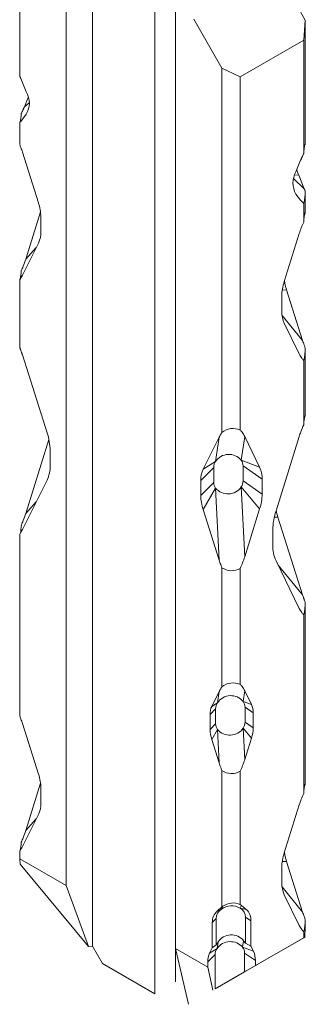
# Model space of a CAD drawing. Units: inches. Extents: x -16 to 407, y -14 to 294.
# Drawn here: x 202 to 209, y 92 to 118 of the extents above; entities that cross this region are included whole.
import ezdxf

# ---------------------------------------------------------------- set-up
doc = ezdxf.new("R2010")
doc.units = ezdxf.units.IN
doc.header["$LTSCALE"] = 0.7
doc.layers.get('0').update_dxf_attribs({"lineweight": 15})

msp = doc.modelspace()

# ---------------------------------------------------------------- linework, layer by layer
for p, q in [((203.009, 121.802), (203.009, 94.813)), ((203.726, 121.387), (203.726, 93.162)), ((205.413, 120.463), (205.413, 91.873)), ((201.751, 120.169), (201.751, 116.789)), ((205.979, 120.207), (205.979, 93.098)), ((209.499, 118.308), (209.249, 118.742)), ((207.237, 117.002), (206.471, 118.328)), ((209.456, 117.759), (209.499, 118.308)), ((209.499, 118.308), (209.499, 114.928)), ((207.734, 116.765), (209.456, 117.759)), ((209.456, 117.759), (209.456, 114.684)), ((207.237, 117.002), (207.734, 116.765)), ((207.237, 117.002), (207.237, 107.108)), ((201.929, 116.357), (201.778, 116.725)), ((207.734, 116.765), (207.734, 107.176)), ((201.877, 115.948), (201.982, 116.204)), ((202.008, 116.059), (201.877, 115.948)), ((201.751, 115.524), (201.751, 114.929)), ((201.778, 115.556), (201.929, 115.75)), ((202.259, 113.347), (201.824, 114.724)), ((209.245, 114.191), (209.373, 114.504)), ((209.184, 113.999), (209.472, 113.727)), ((209.321, 114.095), (209.214, 114.106)), ((209.321, 114.095), (209.472, 113.727)), ((209.499, 113.663), (209.499, 113.069)), ((209.373, 113.417), (209.245, 113.583)), ((201.916, 111.817), (202.316, 113.101)), ((209.456, 113.333), (209.456, 112.825)), ((202.325, 112.559), (202.325, 112.967)), ((208.928, 111.209), (209.334, 112.511)), ((201.824, 111.381), (202.259, 112.255)), ((202.2, 112.135), (201.916, 111.817)), ((201.751, 111.26), (201.751, 109.423)), ((208.991, 110.981), (208.874, 110.979)), ((208.991, 110.981), (209.426, 109.605)), ((208.861, 110.399), (208.861, 110.807)), ((208.868, 110.287), (209.426, 109.605)), ((209.334, 109.242), (208.928, 110.076)), ((209.499, 109.399), (209.499, 107.563)), ((202.493, 107.104), (201.824, 109.218)), ((209.456, 109.069), (209.456, 107.319)), ((207.164, 106.987), (206.728, 106.113)), ((207.066, 106.324), (207.164, 106.987)), ((207.76, 106.359), (207.855, 107.003)), ((207.855, 107.003), (208.261, 106.169)), ((208.705, 104.985), (209.334, 107.005)), ((201.916, 104.911), (202.542, 106.921)), ((202.577, 106.208), (202.577, 106.616)), ((206.662, 105.809), (207.015, 106.162)), ((206.728, 106.113), (207.066, 106.324)), ((207.015, 106.162), (207.015, 105.753)), ((208.261, 106.169), (207.76, 106.359)), ((207.812, 106.202), (207.812, 105.794)), ((207.812, 106.202), (208.329, 105.846)), ((201.824, 104.476), (202.493, 105.817)), ((206.662, 105.809), (206.662, 105.401)), ((206.662, 105.401), (207.015, 105.753)), ((207.066, 105.596), (206.728, 105.021)), ((207.066, 105.596), (207.164, 103.644)), ((207.76, 105.631), (208.261, 105.037)), ((207.76, 105.631), (207.855, 103.734)), ((207.812, 105.794), (208.329, 105.438)), ((208.329, 105.846), (208.329, 105.438)), ((202.2, 105.23), (201.916, 104.911)), ((206.728, 105.021), (207.164, 103.644)), ((208.261, 105.037), (207.855, 103.734)), ((208.658, 104.811), (208.757, 104.813)), ((208.757, 104.813), (209.426, 102.699)), ((201.751, 104.354), (201.751, 99.415)), ((208.617, 104.052), (208.617, 104.461)), ((209.334, 102.336), (208.705, 103.63)), ((208.765, 103.507), (209.426, 102.699)), ((207.237, 103.438), (207.237, 100.203)), ((207.734, 103.421), (207.734, 100.271)), ((209.499, 102.494), (209.499, 97.555)), ((209.456, 102.163), (209.456, 97.31)), ((207.164, 100.081), (206.961, 99.675)), ((207.118, 99.774), (207.164, 100.081)), ((207.813, 99.809), (207.855, 100.098)), ((207.855, 100.098), (208.038, 99.723)), ((206.961, 99.675), (207.118, 99.774)), ((208.038, 99.723), (207.813, 99.809)), ((206.914, 99.458), (207.067, 99.611)), ((206.914, 99.458), (206.914, 99.05)), ((207.067, 99.611), (207.067, 99.203)), ((207.864, 99.651), (208.085, 99.499)), ((207.864, 99.651), (207.864, 99.243)), ((208.085, 99.499), (208.085, 99.091)), ((202.259, 97.833), (201.824, 99.209)), ((206.914, 99.05), (207.067, 99.203)), ((207.864, 99.243), (208.085, 99.091)), ((207.118, 99.045), (206.961, 98.778)), ((207.118, 99.045), (207.164, 98.138)), ((207.813, 99.08), (208.038, 98.813)), ((207.813, 99.08), (207.855, 98.228)), ((206.961, 98.778), (207.164, 98.138)), ((208.038, 98.813), (207.855, 98.228)), ((207.237, 97.932), (207.237, 94.228)), ((207.734, 97.915), (207.734, 94.294)), ((201.916, 96.303), (202.316, 97.587)), ((202.325, 97.044), (202.325, 97.453)), ((208.928, 95.694), (209.334, 96.997)), ((201.824, 95.867), (202.259, 96.74)), ((202.2, 96.621), (201.916, 96.303)), ((201.751, 95.745), (201.751, 95.539)), ((201.751, 95.539), (201.759, 95.386)), ((201.751, 95.539), (203.009, 94.813)), ((208.991, 95.467), (208.874, 95.465)), ((208.991, 95.467), (209.426, 94.09)), ((203.615, 93.152), (201.759, 95.386)), ((208.861, 94.885), (208.861, 95.293)), ((203.615, 93.152), (203.009, 94.813)), ((208.868, 94.772), (209.426, 94.09)), ((209.334, 93.727), (208.928, 94.562)), ((207.109, 94.118), (207.237, 94.228)), ((207.222, 94.168), (207.109, 94.118)), ((207.222, 94.168), (207.261, 94.246)), ((207.261, 94.246), (207.237, 94.228)), ((207.736, 94.194), (207.772, 94.266)), ((207.736, 94.194), (207.897, 94.159)), ((207.897, 94.159), (207.772, 94.266)), ((206.977, 93.808), (207.08, 93.911)), ((207.08, 93.2), (207.08, 93.911)), ((208.024, 93.85), (207.877, 93.951)), ((207.877, 93.241), (207.877, 93.951)), ((208.024, 93.85), (208.024, 93.168)), ((209.499, 93.885), (209.499, 93.678)), ((206.977, 93.808), (206.977, 93.123)), ((209.499, 93.678), (209.491, 93.411)), ((207.635, 92.34), (209.491, 93.411)), ((207.8, 93.135), (207.826, 93.313)), ((207.826, 93.313), (207.877, 93.241)), ((208.146, 92.635), (209.456, 93.391)), ((209.456, 93.555), (209.456, 93.391)), ((209.491, 93.411), (209.456, 93.391)), ((203.726, 93.162), (203.615, 93.152)), ((203.999, 92.69), (203.726, 93.162)), ((205.979, 93.098), (206.328, 91.585)), ((205.979, 93.098), (205.979, 92.2)), ((205.979, 93.098), (206.851, 92.595)), ((206.903, 92.974), (206.977, 93.123)), ((206.903, 92.974), (207.105, 93.1)), ((206.977, 93.123), (207.08, 93.2)), ((207.08, 93.2), (207.131, 93.277)), ((207.105, 93.1), (207.131, 93.277)), ((207.8, 93.135), (208.094, 93.024)), ((207.877, 93.241), (208.024, 93.168)), ((208.094, 93.024), (208.024, 93.168)), ((206.851, 92.735), (207.054, 92.937)), ((207.054, 92.004), (207.054, 92.937)), ((208.146, 92.775), (207.851, 92.978)), ((207.851, 92.465), (207.851, 92.978)), ((208.146, 92.775), (208.146, 92.635)), ((203.999, 92.69), (205.413, 91.873)), ((206.851, 92.735), (206.851, 92.595)), ((206.995, 91.971), (206.851, 92.595)), ((208.146, 92.635), (207.851, 92.465)), ((207.851, 92.465), (207.054, 92.004)), ((207.524, 92.276), (207.635, 92.34))]:
    msp.add_line(p, q)
for centre, radius, start, end in [((201.409, 116.053), 0.603, 329.7479, 30.2521), ((200.835, 115.785), 0.959, 343.9758, 358.9849), ((209.786, 113.887), 0.621, 150.6624, 209.3376), ((208.232, 113.663), 1.267, 344.9428, 0.0361), ((201.053, 112.942), 1.272, 1.107, 18.5405), ((212.02, 111.65), 2.821, 155.3832, 162.2098), ((201.651, 112.546), 0.675, 334.4598, 1.1163), ((200.804, 111.524), 0.99, 344.3542, 358.8526), ((210.223, 110.784), 1.362, 161.853, 179.0284), ((209.595, 110.384), 0.734, 178.8187, 204.7972), ((208.225, 109.399), 1.274, 344.9848, 359.9942), ((207.539, 106.748), 0.471, 65.5675, 130.0139), ((200.943, 106.584), 1.635, 1.1068, 18.5406), ((207.426, 106.081), 0.435, 39.7579, 146.0248), ((201.71, 106.191), 0.867, 334.4597, 1.1167), ((207.309, 106.158), 0.295, 145.7109, 179.3689), ((207.541, 106.201), 0.271, 0.181, 35.8122), ((207.595, 105.861), 0.734, 358.8187, 24.7971), ((207.337, 105.822), 0.675, 154.4598, 181.1164), ((207.285, 105.754), 0.271, 180.1808, 215.8124), ((207.4, 105.884), 0.441, 220.7782, 325.0045), ((207.517, 105.797), 0.295, 325.7105, 359.3693), ((207.934, 105.425), 1.272, 181.107, 198.5406), ((206.967, 105.461), 1.362, 341.853, 359.0284), ((210.397, 104.43), 1.78, 161.853, 179.0285), ((200.046, 104.7), 1.752, 349.4209, 356.6617), ((209.576, 104.033), 0.96, 178.8186, 204.7972), ((205.17, 104.596), 2.821, 335.3834, 342.2093), ((207.499, 103.817), 0.46, 235.2306, 300.6688), ((208.225, 102.494), 1.274, 344.9848, 359.9942), ((207.539, 99.842), 0.471, 65.5691, 130.0124), ((207.362, 99.608), 0.295, 145.7108, 179.3696), ((207.479, 99.531), 0.435, 39.7593, 146.0233), ((207.593, 99.65), 0.271, 0.1804, 35.8122), ((207.576, 99.51), 0.509, 358.8185, 24.7971), ((207.397, 99.467), 0.483, 154.4595, 181.1168), ((207.338, 99.203), 0.271, 180.1804, 215.8122), ((207.569, 99.246), 0.295, 325.7108, 359.3697), ((207.824, 99.067), 0.91, 181.1067, 198.5407), ((207.452, 99.333), 0.441, 220.7793, 325.0033), ((207.141, 99.107), 0.944, 341.853, 359.0285), ((205.17, 99.089), 2.82, 335.3831, 342.21), ((207.499, 98.311), 0.46, 235.2311, 300.6683), ((201.053, 97.428), 1.273, 1.1072, 18.5402), ((212.02, 96.135), 2.82, 155.3831, 162.21), ((201.651, 97.031), 0.675, 334.4592, 1.1166), ((200.804, 96.009), 0.99, 344.3541, 358.8527), ((210.223, 95.27), 1.362, 161.8529, 179.0285), ((209.595, 94.87), 0.734, 178.8188, 204.797), ((207.367, 93.825), 0.39, 131.4649, 182.5047), ((207.406, 93.899), 0.326, 124.4102, 177.8858), ((207.498, 93.794), 0.465, 59.2757, 126.5069), ((207.539, 93.865), 0.472, 65.594, 126.1538), ((207.588, 93.945), 0.29, 1.2678, 59.2511), ((207.636, 93.872), 0.389, 356.847, 47.6259), ((208.225, 93.885), 1.275, 344.9852, 359.9936), ((207.492, 93.035), 0.435, 39.7586, 146.0241), ((207.348, 92.934), 0.295, 145.7098, 179.37), ((207.466, 92.845), 0.442, 41.0201, 144.7625), ((207.58, 92.977), 0.271, 0.1799, 35.8133), ((207.382, 92.745), 0.531, 154.4606, 181.116), ((207.581, 92.787), 0.565, 358.8184, 24.7975)]:
    msp.add_arc(centre, radius, start, end)
for centre, major_axis, start_param, end_param in [((212.684, 112.458), (3.38, -2.221), 3.462742, 3.551295), ((214.271, 108.275), (5.248, -3.448), 3.393037, 3.491069), ((215.541, 101.336), (6.742, -4.429), 3.435538, 3.491069), ((214.271, 92.761), (5.248, -3.448), 3.393037, 3.491069)]:
    msp.add_ellipse(centre, major_axis=major_axis, ratio=0.296552, start_param=start_param, end_param=end_param)
for points in [[(201.778, 116.725), (201.751, 116.789)], [(201.794, 115.768), (201.877, 115.948)], [(201.751, 115.524), (201.778, 115.556)], [(209.373, 114.504), (209.456, 114.684)], [(209.499, 114.928), (209.484, 114.91)], [(209.472, 113.727), (209.499, 113.663)], [(209.456, 113.333), (209.373, 113.417)], [(209.499, 113.069), (209.482, 113.044)], [(201.824, 109.218), (201.751, 109.423)], [(209.499, 107.563), (209.482, 107.538)], [(209.426, 102.699), (209.499, 102.494)], [(209.499, 97.555), (209.482, 97.53)], [(207.772, 94.266), (207.734, 94.294)]]:
    msp.add_open_spline(points, degree=1)
for points, knots in [([(201.824, 114.724), (201.811, 114.764), (201.788, 114.832), (201.762, 114.901), (201.751, 114.929)], [0, 0, 0, 0, 0.584197, 1, 1, 1, 1]), ([(209.456, 114.684), (209.457, 114.704), (209.461, 114.744), (209.466, 114.798), (209.472, 114.845), (209.478, 114.882), (209.484, 114.911), (209.489, 114.929), (209.495, 114.937), (209.498, 114.931), (209.499, 114.928)], [0, 0, 0, 0, 0.12255, 0.245101, 0.367652, 0.490202, 0.612752, 0.735301, 0.865506, 1, 1, 1, 1]), ([(209.456, 112.825), (209.457, 112.845), (209.461, 112.885), (209.466, 112.938), (209.472, 112.984), (209.478, 113.022), (209.483, 113.051), (209.489, 113.069), (209.495, 113.077), (209.498, 113.072), (209.499, 113.069)], [0, 0, 0, 0, 0.121801, 0.243599, 0.365398, 0.487198, 0.608997, 0.730794, 0.86314, 1, 1, 1, 1]), ([(201.794, 111.504), (201.812, 111.543), (201.858, 111.647), (201.894, 111.752), (201.916, 111.817)], [0, 0, 0, 0, 0.382742, 1, 1, 1, 1]), ([(201.751, 111.26), (201.757, 111.268), (201.783, 111.307), (201.806, 111.349), (201.824, 111.381)], [0, 0, 0, 0, 0.234483, 1, 1, 1, 1]), ([(209.426, 109.605), (209.44, 109.565), (209.462, 109.496), (209.488, 109.427), (209.499, 109.399)], [0, 0, 0, 0, 0.584206, 1, 1, 1, 1]), ([(209.456, 109.069), (209.438, 109.088), (209.392, 109.139), (209.356, 109.203), (209.334, 109.242)], [0, 0, 0, 0, 0.382742, 1, 1, 1, 1]), ([(209.456, 107.319), (209.457, 107.339), (209.461, 107.379), (209.466, 107.432), (209.472, 107.478), (209.478, 107.516), (209.483, 107.545), (209.489, 107.563), (209.495, 107.571), (209.498, 107.566), (209.499, 107.563)], [0, 0, 0, 0, 0.121801, 0.243598, 0.365397, 0.487196, 0.608995, 0.730794, 0.863136, 1, 1, 1, 1]), ([(209.334, 107.005), (209.348, 107.046), (209.382, 107.15), (209.428, 107.254), (209.456, 107.319)], [0, 0, 0, 0, 0.382945, 1, 1, 1, 1]), ([(207.237, 107.108), (207.23, 107.099), (207.204, 107.061), (207.181, 107.019), (207.164, 106.987)], [0, 0, 0, 0, 0.234483, 1, 1, 1, 1]), ([(207.734, 107.176), (207.752, 107.157), (207.798, 107.106), (207.833, 107.043), (207.855, 107.003)], [0, 0, 0, 0, 0.382742, 1, 1, 1, 1]), ([(201.794, 104.598), (201.812, 104.638), (201.858, 104.742), (201.894, 104.847), (201.916, 104.911)], [0, 0, 0, 0, 0.382742, 1, 1, 1, 1]), ([(201.751, 104.354), (201.757, 104.363), (201.783, 104.401), (201.806, 104.444), (201.824, 104.476)], [0, 0, 0, 0, 0.2411966, 1, 1, 1, 1]), ([(207.164, 103.644), (207.177, 103.604), (207.199, 103.535), (207.226, 103.467), (207.237, 103.438)], [0, 0, 0, 0, 0.5841978, 1, 1, 1, 1]), ([(209.456, 102.163), (209.438, 102.183), (209.392, 102.234), (209.356, 102.297), (209.334, 102.336)], [0, 0, 0, 0, 0.382742, 1, 1, 1, 1]), ([(207.734, 100.271), (207.752, 100.251), (207.798, 100.201), (207.833, 100.137), (207.855, 100.098)], [0, 0, 0, 0, 0.3827517, 1, 1, 1, 1]), ([(207.237, 100.203), (207.23, 100.194), (207.204, 100.156), (207.181, 100.114), (207.164, 100.081)], [0, 0, 0, 0, 0.2344938, 1, 1, 1, 1]), ([(201.824, 99.209), (201.811, 99.25), (201.788, 99.318), (201.762, 99.387), (201.751, 99.415)], [0, 0, 0, 0, 0.584212, 1, 1, 1, 1]), ([(207.164, 98.138), (207.177, 98.098), (207.199, 98.029), (207.226, 97.961), (207.237, 97.932)], [0, 0, 0, 0, 0.584183, 1, 1, 1, 1]), ([(209.456, 97.31), (209.457, 97.33), (209.461, 97.37), (209.466, 97.424), (209.472, 97.47), (209.478, 97.508), (209.483, 97.536), (209.489, 97.555), (209.495, 97.563), (209.498, 97.557), (209.499, 97.555)], [0, 0, 0, 0, 0.121804, 0.2436, 0.365399, 0.487198, 0.608996, 0.730797, 0.863136, 1, 1, 1, 1]), ([(201.794, 95.989), (201.812, 96.029), (201.858, 96.133), (201.894, 96.238), (201.916, 96.303)], [0, 0, 0, 0, 0.382742, 1, 1, 1, 1]), ([(201.751, 95.745), (201.762, 95.761), (201.788, 95.799), (201.811, 95.842), (201.824, 95.867)], [0, 0, 0, 0, 0.416601, 1, 1, 1, 1]), ([(209.426, 94.09), (209.44, 94.05), (209.462, 93.982), (209.488, 93.913), (209.499, 93.885)], [0, 0, 0, 0, 0.584183, 1, 1, 1, 1]), ([(209.456, 93.555), (209.438, 93.574), (209.392, 93.625), (209.356, 93.688), (209.334, 93.727)], [0, 0, 0, 0, 0.382742, 1, 1, 1, 1])]:
    msp.add_open_spline(points, degree=3, knots=knots)

doc.saveas('drawing.dxf')
